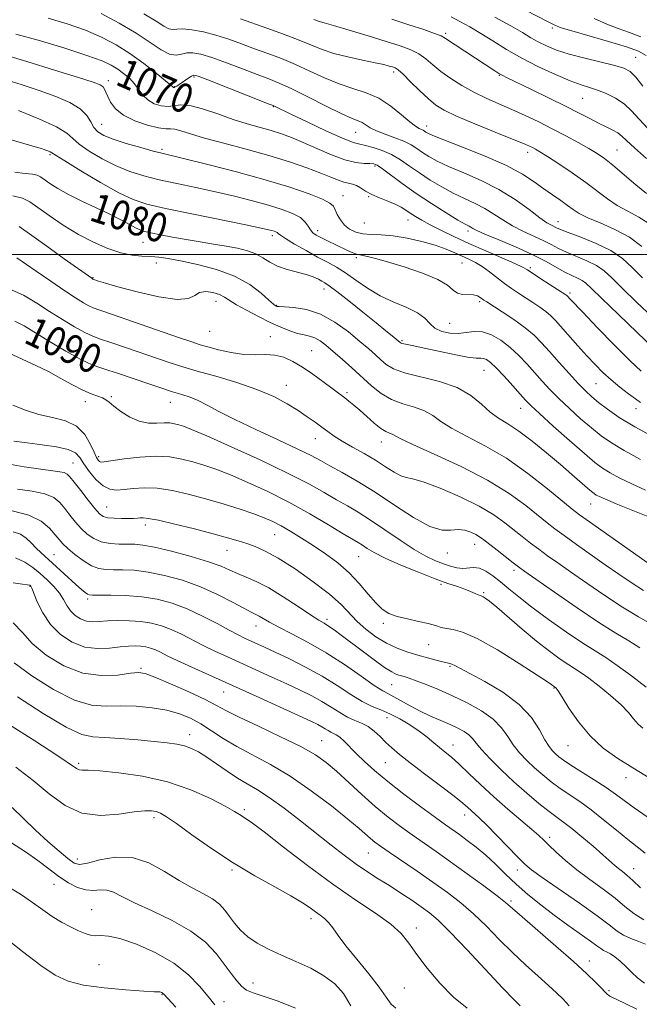
# Model space of a CAD drawing. Extents: x 2082300 to 2085200, y 294800 to 297700.
# Drawn here: x 2084521 to 2084691, y 295295 to 295564 of the extents above; entities that cross this region are included whole.
import ezdxf

# ---------------------------------------------------------------- set-up
doc = ezdxf.new("R2010")
doc.units = 0
doc.header["$MEASUREMENT"] = 0
for name, color, linetype, lineweight in [('CONTOUR INDEX', 41, 'Continuous', 13), ('CONTOUR INDEX LABEL', 244, 'Continuous', 0), ('CONTOUR INTERMEDIATE', 44, 'Continuous', 0), ('GRID LINE', 7, 'Continuous', 0), ('SPOT ELEVATION DTM', 2, 'Continuous', 13)]:
    doc.layers.add(name, color=color, linetype=linetype, lineweight=lineweight)
doc.styles.add('Style-WORKING', font='WORKING.shx')

msp = doc.modelspace()

# ---------------------------------------------------------------- linework, layer by layer
at = {"layer": 'CONTOUR INDEX', "flags": 128}
for points, elevation in [([(2084690.935, 295559.628), (2084687.848, 295560.822), (2084684.786, 295561.907), (2084681.618, 295563.116), (2084678.185, 295564.661)], 1050), ([(2084692.547, 295516.68), (2084689.569, 295519.089), (2084683.325, 295524.43), (2084681.006, 295526.273), (2084678.989, 295527.659), (2084676.727, 295529.01), (2084673.809, 295530.65), (2084670.366, 295532.519), (2084666.669, 295534.457), (2084662.942, 295536.331), (2084659.249, 295538.101), (2084655.61, 295539.752), (2084652.044, 295541.291), (2084648.558, 295542.818), (2084645.157, 295544.457), (2084641.869, 295546.29), (2084638.819, 295548.234), (2084636.153, 295550.165), (2084633.952, 295551.971), (2084632.015, 295553.589), (2084630.076, 295554.966), (2084627.851, 295556.098), (2084624.994, 295557.164), (2084621.143, 295558.39), (2084616.184, 295559.906), (2084610.994, 295561.472), (2084606.7, 295562.748), (2084604.13, 295563.491), (2084602.467, 295563.944), (2084602.098, 295564.068), (2084601.271, 295564.371)], 1060), ([(2084694.37, 295474.373), (2084689.975, 295478.573), (2084684.792, 295483.557), (2084680.26, 295487.948), (2084677.444, 295490.705), (2084675.913, 295492.134), (2084674.861, 295492.878), (2084673.614, 295493.496), (2084672.03, 295494.215), (2084670.096, 295495.174), (2084664.854, 295498.112), (2084661.142, 295500.001), (2084656.604, 295502.051), (2084651.98, 295504.01), (2084648.204, 295505.592), (2084645.952, 295506.59), (2084644.875, 295507.131), (2084644.364, 295507.426), (2084643.837, 295507.702), (2084642.805, 295508.262), (2084640.805, 295509.426), (2084637.557, 295511.404), (2084633.518, 295513.958), (2084629.328, 295516.737), (2084625.548, 295519.411), (2084620.119, 295523.447), (2084618.686, 295524.422), (2084617.706, 295524.825), (2084616.646, 295524.912), (2084615.054, 295524.943), (2084612.789, 295525.188), (2084609.791, 295525.919), (2084606.095, 295527.296), (2084602.113, 295529.03), (2084598.353, 295530.716), (2084595.178, 295532.043), (2084592.372, 295533.07), (2084589.574, 295533.946), (2084583.007, 295535.802), (2084579.129, 295537.015), (2084574.911, 295538.485), (2084570.794, 295539.885), (2084567.309, 295540.804), (2084564.817, 295540.976), (2084561.319, 295540.491), (2084559.437, 295540.673), (2084557.486, 295541.298), (2084555.741, 295542.318), (2084554.387, 295543.665), (2084552.091, 295546.78), (2084550.7, 295548.265), (2084549.131, 295549.615), (2084547.496, 295550.806), (2084545.746, 295551.867), (2084543.193, 295553.021), (2084538.988, 295554.544), (2084532.71, 295556.573), (2084525.654, 295558.7), (2084519.543, 295560.379)], 1070), ([(2084692.194, 295435.428), (2084688.493, 295437.116), (2084685.227, 295438.72), (2084682.547, 295440.153), (2084680.452, 295441.433), (2084678.347, 295443.005), (2084675.485, 295445.419), (2084671.427, 295448.974), (2084666.952, 295452.95), (2084663.145, 295456.376), (2084660.767, 295458.58), (2084659.286, 295460.079), (2084657.844, 295461.692), (2084655.813, 295463.996), (2084653.469, 295466.609), (2084651.316, 295468.909), (2084649.74, 295470.415), (2084648.652, 295471.211), (2084647.843, 295471.518), (2084647.049, 295471.567), (2084645.768, 295471.605), (2084643.445, 295471.889), (2084639.778, 295472.583), (2084635.489, 295473.496), (2084631.559, 295474.35), (2084628.752, 295474.927), (2084625.947, 295475.466), (2084625.372, 295475.615), (2084625.085, 295475.741), (2084624.936, 295475.858), (2084623.862, 295476.773), (2084622.796, 295477.658), (2084621.051, 295479.089), (2084618.389, 295481.248), (2084614.759, 295484.168), (2084610.854, 295487.282), (2084607.553, 295489.872), (2084605.494, 295491.419), (2084604.341, 295492.191), (2084603.519, 295492.655), (2084602.523, 295493.189), (2084601.136, 295493.82), (2084599.212, 295494.488), (2084593.933, 295495.895), (2084591.333, 295496.791), (2084589.201, 295497.896), (2084587.326, 295499.078), (2084585.372, 295500.166), (2084583.061, 295501.028), (2084580.347, 295501.708), (2084577.244, 295502.291), (2084573.786, 295502.852), (2084570.088, 295503.429), (2084566.289, 295504.048), (2084562.557, 295504.718), (2084559.201, 295505.369), (2084556.559, 295505.912), (2084554.827, 295506.306), (2084553.618, 295506.699), (2084552.398, 295507.288), (2084550.712, 295508.226), (2084548.395, 295509.498), (2084545.363, 295511.045), (2084541.633, 295512.795), (2084537.655, 295514.629), (2084533.985, 295516.413), (2084531.066, 295518.029), (2084528.901, 295519.405), (2084526.332, 295521.223), (2084525.385, 295521.693), (2084524.104, 295521.978), (2084522.119, 295522.185), (2084519.315, 295522.497)], 1080), ([(2084690.694, 295392.151), (2084687.642, 295394.068), (2084684.09, 295396.222), (2084679.468, 295399.151), (2084673.53, 295403.13), (2084667.321, 295407.408), (2084659.149, 295413.117), (2084657.442, 295414.343), (2084655.972, 295415.455), (2084651.517, 295418.911), (2084647.861, 295421.782), (2084646.76, 295422.587), (2084645.674, 295423.237), (2084644.295, 295423.886), (2084642.648, 295424.403), (2084640.84, 295424.588), (2084638.888, 295424.399), (2084636.454, 295424.431), (2084633.109, 295425.44), (2084628.602, 295427.922), (2084623.38, 295431.332), (2084618.065, 295434.865), (2084613.202, 295437.86), (2084609.02, 295440.242), (2084605.67, 295442.076), (2084603.107, 295443.494), (2084600.512, 295444.876), (2084596.869, 295446.665), (2084591.54, 295449.151), (2084585.385, 295452.004), (2084579.641, 295454.742), (2084575.26, 295456.974), (2084572.056, 295458.684), (2084569.56, 295459.947), (2084567.337, 295460.861), (2084565.092, 295461.606), (2084562.564, 295462.381), (2084559.581, 295463.337), (2084556.334, 295464.417), (2084547.427, 295467.447), (2084545.042, 295468.217), (2084542.877, 295468.89), (2084540.501, 295469.773), (2084537.394, 295471.241), (2084533.268, 295473.51), (2084528.768, 295476.156), (2084521.834, 295480.398), (2084519.263, 295481.68)], 1090), ([(2084692.169, 295335.927), (2084689.998, 295337.632), (2084687.411, 295339.635), (2084684.248, 295342.212), (2084680.763, 295345.076), (2084677.318, 295347.792), (2084674.198, 295350.039), (2084668.807, 295353.681), (2084666.373, 295355.48), (2084664.056, 295357.358), (2084661.83, 295359.309), (2084659.692, 295361.332), (2084657.708, 295363.437), (2084655.964, 295365.637), (2084654.451, 295367.934), (2084652.787, 295370.285), (2084650.496, 295372.637), (2084647.258, 295374.932), (2084643.373, 295377.099), (2084639.295, 295379.065), (2084635.439, 295380.763), (2084632.047, 295382.149), (2084629.321, 295383.186), (2084627.385, 295383.866), (2084626.037, 295384.292), (2084625, 295384.592), (2084623.982, 295384.929), (2084622.646, 295385.574), (2084620.647, 295386.833), (2084617.79, 295388.875), (2084614.497, 295391.34), (2084608.797, 295395.658), (2084606.836, 295397.1), (2084605.335, 295398.14), (2084604.093, 295398.919), (2084602.622, 295399.814), (2084600.362, 295401.261), (2084596.961, 295403.523), (2084592.909, 295406.172), (2084588.906, 295408.607), (2084585.509, 295410.373), (2084582.717, 295411.601), (2084580.385, 295412.568), (2084578.284, 295413.52), (2084575.842, 295414.569), (2084572.4, 295415.799), (2084567.599, 295417.23), (2084562.287, 295418.64), (2084557.609, 295419.749), (2084554.391, 295420.354), (2084552.186, 295420.573), (2084547.917, 295420.629), (2084545.401, 295420.804), (2084542.99, 295421.265), (2084540.924, 295422.12), (2084539.141, 295423.346), (2084537.506, 295424.886), (2084535.913, 295426.669), (2084534.38, 295428.551), (2084532.953, 295430.372), (2084531.597, 295431.993), (2084529.939, 295433.355), (2084527.521, 295434.416), (2084524.069, 295435.164), (2084520.029, 295435.687)], 1100), ([(2084689.841, 295293.154), (2084686.647, 295294.765), (2084684.531, 295295.762), (2084683.221, 295296.355), (2084682.459, 295296.733), (2084682.052, 295296.993), (2084681.823, 295297.204), (2084681.123, 295297.956), (2084680.211, 295298.899), (2084678.621, 295300.49), (2084676.121, 295302.88), (2084672.472, 295306.205), (2084667.665, 295310.429), (2084658.376, 295318.466), (2084655.743, 295320.772), (2084653.868, 295322.372), (2084651.533, 295324.209), (2084647.862, 295326.969), (2084643.343, 295330.297), (2084638.8, 295333.58), (2084634.876, 295336.351), (2084628.268, 295340.951), (2084625.036, 295343.274), (2084621.676, 295345.83), (2084618.132, 295348.735), (2084614.413, 295352.018), (2084607.483, 295358.361), (2084604.689, 295360.756), (2084601.715, 295362.858), (2084597.704, 295365.12), (2084592.167, 295367.84), (2084586.093, 295370.685), (2084580.835, 295373.166), (2084577.304, 295374.957), (2084574.625, 295376.399), (2084571.475, 295378), (2084566.966, 295380.092), (2084561.937, 295382.316), (2084557.66, 295384.139), (2084554.996, 295385.151), (2084553.167, 295385.439), (2084550.98, 295385.212), (2084547.524, 295384.745), (2084543.003, 295384.57), (2084537.898, 295385.284), (2084532.697, 295387.286), (2084527.911, 295390.186), (2084524.058, 295393.398), (2084521.354, 295396.412), (2084518.821, 295399.043)], 1110), ([(2084611.465, 295294.122), (2084609.389, 295297.425), (2084607.005, 295300.095), (2084604.06, 295302.353), (2084600.418, 295304.391), (2084596.391, 295306.267), (2084592.403, 295308.009), (2084588.815, 295309.654), (2084585.727, 295311.284), (2084583.176, 295312.989), (2084581.165, 295314.828), (2084579.558, 295316.728), (2084578.187, 295318.584), (2084576.872, 295320.312), (2084575.385, 295321.908), (2084573.484, 295323.39), (2084570.984, 295324.814), (2084567.909, 295326.397), (2084564.339, 295328.393), (2084560.354, 295330.887), (2084556.039, 295333.271), (2084551.481, 295334.768), (2084546.841, 295334.858), (2084542.574, 295334.064), (2084539.211, 295333.166), (2084537.061, 295332.825), (2084535.545, 295333.226), (2084533.864, 295334.436), (2084531.408, 295336.469), (2084528.328, 295339.137), (2084524.961, 295342.2), (2084521.626, 295345.403), (2084518.54, 295348.432)], 1120)]:
    msp.add_lwpolyline(points, dxfattribs=dict(at, elevation=elevation))
at = {"layer": 'CONTOUR INTERMEDIATE', "flags": 128}
for points, elevation in [([(2084694.208, 295482.682), (2084689.783, 295486.894), (2084685.84, 295490.757), (2084683.029, 295493.57), (2084680.918, 295495.505), (2084678.802, 295496.957), (2084676.169, 295498.253), (2084670.56, 295500.593), (2084668.336, 295501.657), (2084666.337, 295502.708), (2084664.158, 295503.809), (2084658.598, 295506.351), (2084655.725, 295507.827), (2084653.123, 295509.434), (2084650.676, 295511.069), (2084648.186, 295512.607), (2084645.491, 295513.972), (2084642.59, 295515.293), (2084639.52, 295516.752), (2084636.341, 295518.476), (2084633.188, 295520.383), (2084630.219, 295522.338), (2084627.539, 295524.215), (2084625.037, 295525.922), (2084622.553, 295527.377), (2084619.995, 295528.514), (2084617.554, 295529.336), (2084615.492, 295529.862), (2084613.883, 295530.186), (2084612.045, 295530.689), (2084609.109, 295531.828), (2084604.573, 295533.865), (2084599.413, 295536.299), (2084594.975, 295538.438), (2084590.504, 295540.63), (2084590.129, 295540.799), (2084589.074, 295541.219), (2084572.206, 295547.825), (2084569.586, 295548.809), (2084568.399, 295549.087), (2084567.769, 295548.873), (2084566.994, 295548.365), (2084564.355, 295546.534), (2084563.74, 295546.14), (2084563.293, 295545.888), (2084563.008, 295545.771), (2084562.843, 295545.754), (2084562.75, 295545.796), (2084562.056, 295546.399), (2084560.635, 295547.581), (2084558.058, 295549.667), (2084554.644, 295552.308), (2084550.864, 295555.015), (2084547.064, 295557.403), (2084543.086, 295559.493), (2084538.645, 295561.409), (2084533.601, 295563.211), (2084528.381, 295564.714)], 1068), ([(2084691.419, 295493.567), (2084688.613, 295496.435), (2084685.923, 295498.877), (2084682.744, 295501.037), (2084678.723, 295503.01), (2084674.515, 295504.712), (2084671.024, 295506.012), (2084668.906, 295506.831), (2084667.82, 295507.303), (2084666.424, 295507.982), (2084665.217, 295508.692), (2084663.246, 295510.062), (2084660.293, 295512.278), (2084656.477, 295515.007), (2084652.007, 295517.788), (2084647.145, 295520.241), (2084642.374, 295522.324), (2084638.236, 295524.077), (2084635.124, 295525.547), (2084632.858, 295526.808), (2084631.111, 295527.939), (2084629.565, 295529.009), (2084627.938, 295530.036), (2084625.956, 295531.026), (2084623.467, 295531.986), (2084620.814, 295532.918), (2084618.462, 295533.825), (2084616.753, 295534.698), (2084614.548, 295536.11), (2084613.462, 295536.595), (2084611.78, 295537.266), (2084608.956, 295538.53), (2084604.704, 295540.625), (2084599.795, 295543.105), (2084595.26, 295545.353), (2084591.819, 295546.93), (2084588.936, 295548.099), (2084585.768, 295549.302), (2084581.733, 295550.849), (2084577.329, 295552.517), (2084573.317, 295553.956), (2084570.282, 295554.881), (2084568.089, 295555.287), (2084566.426, 295555.234), (2084564.988, 295554.856), (2084563.507, 295554.567), (2084561.725, 295554.851), (2084559.403, 295556.066), (2084556.388, 295558.068), (2084552.549, 295560.587), (2084547.883, 295563.343), (2084542.916, 295566.015)], 1066), ([(2084691.271, 295502.128), (2084687.843, 295504.709), (2084683.861, 295506.871), (2084679.835, 295508.634), (2084676.425, 295510.06), (2084674.087, 295511.229), (2084672.438, 295512.293), (2084670.892, 295513.422), (2084668.983, 295514.751), (2084666.74, 295516.289), (2084664.313, 295518.006), (2084661.73, 295519.891), (2084658.532, 295521.982), (2084654.137, 295524.33), (2084648.297, 295526.914), (2084642.096, 295529.406), (2084636.951, 295531.403), (2084633.908, 295532.619), (2084632.528, 295533.233), (2084632.003, 295533.54), (2084631.646, 295533.787), (2084631.27, 295534.024), (2084630.813, 295534.252), (2084630.184, 295534.526), (2084629.192, 295535.106), (2084627.617, 295536.306), (2084625.313, 295538.293), (2084622.418, 295540.643), (2084619.142, 295542.785), (2084615.661, 295544.315), (2084612.012, 295545.492), (2084608.197, 295546.739), (2084604.236, 295548.367), (2084600.216, 295550.227), (2084596.24, 295552.053), (2084592.389, 295553.646), (2084588.659, 295555.052), (2084585.022, 295556.381), (2084581.452, 295557.708), (2084577.928, 295558.974), (2084574.429, 295560.087), (2084570.989, 295560.961), (2084567.867, 295561.549), (2084565.376, 295561.808), (2084563.71, 295561.758), (2084562.57, 295561.656), (2084561.539, 295561.822), (2084560.191, 295562.528), (2084558.068, 295563.878), (2084554.707, 295565.931)], 1064), ([(2084692.952, 295534.441), (2084690.473, 295537.087), (2084688.425, 295539.345), (2084686.373, 295541.245), (2084683.999, 295542.816), (2084681.461, 295544.073), (2084679.038, 295545.027), (2084676.872, 295545.741), (2084674.563, 295546.486), (2084671.577, 295547.585), (2084667.565, 295549.269), (2084662.938, 295551.408), (2084658.293, 295553.781), (2084654.109, 295556.184), (2084650.404, 295558.487), (2084647.078, 295560.577), (2084644.052, 295562.367), (2084641.329, 295563.855), (2084638.931, 295565.065)], 1056), ([(2084691.522, 295546.086), (2084689.556, 295548.573), (2084688.006, 295550.124), (2084686.317, 295551.037), (2084683.801, 295551.766), (2084675.573, 295553.742), (2084671.278, 295554.884), (2084667.798, 295556.016), (2084665.069, 295557.131), (2084662.848, 295558.24), (2084660.838, 295559.39), (2084658.524, 295560.774), (2084655.335, 295562.617), (2084650.918, 295565.041)], 1054), ([(2084692.404, 295554.472), (2084690.277, 295555.679), (2084686.989, 295556.851), (2084682.106, 295558.325), (2084672.01, 295561.24), (2084669.153, 295562.125), (2084667.384, 295562.823), (2084665.592, 295563.719), (2084659.312, 295566.975)], 1052), ([(2084693.566, 295508.161), (2084690.39, 295510.249), (2084687.351, 295511.841), (2084684.486, 295513.37), (2084681.781, 295515.19), (2084675.836, 295519.751), (2084672.164, 295522.346), (2084668.458, 295524.819), (2084665.35, 295526.819), (2084663.299, 295528.098), (2084662.07, 295528.822), (2084661.254, 295529.259), (2084660.389, 295529.682), (2084658.812, 295530.368), (2084655.808, 295531.6), (2084651.01, 295533.53), (2084645.433, 295535.791), (2084640.441, 295537.889), (2084637.028, 295539.487), (2084634.722, 295540.899), (2084632.685, 295542.597), (2084630.299, 295544.876), (2084627.825, 295547.328), (2084625.746, 295549.366), (2084624.402, 295550.56), (2084623.567, 295551.108), (2084622.874, 295551.365), (2084621.959, 295551.634), (2084620.474, 295552.011), (2084618.075, 295552.537), (2084614.596, 295553.243), (2084610.578, 295554.104), (2084606.737, 295555.079), (2084603.561, 295556.148), (2084600.611, 295557.353), (2084597.219, 295558.754), (2084592.96, 295560.363), (2084588.381, 295562.005), (2084581.171, 295564.567)], 1062), ([(2084692.555, 295526.258), (2084689.199, 295529.19), (2084687.062, 295531.179), (2084685.766, 295532.413), (2084684.67, 295533.274), (2084683.251, 295534.09), (2084681.46, 295534.977), (2084679.371, 295535.996), (2084676.992, 295537.215), (2084674.08, 295538.728), (2084670.328, 295540.638), (2084665.642, 295542.95), (2084660.797, 295545.3), (2084654.297, 295548.418), (2084652.941, 295549.091), (2084652.022, 295549.613), (2084650.934, 295550.305), (2084637.404, 295559.196), (2084636.18, 295559.865), (2084634.406, 295560.566), (2084631.42, 295561.6), (2084627.379, 295562.932), (2084622.643, 295564.441)], 1058), ([(2084691.023, 295468.019), (2084688.04, 295470.858), (2084683.751, 295475.17), (2084679.028, 295480.015), (2084675.04, 295484.148), (2084671.58, 295487.78), (2084670.827, 295488.602), (2084670.654, 295488.748), (2084670.377, 295488.943), (2084663.536, 295493.337), (2084659.835, 295495.747), (2084658.498, 295496.501), (2084656.39, 295497.492), (2084652.883, 295499.036), (2084648.448, 295500.973), (2084643.828, 295503.018), (2084639.651, 295504.931), (2084636.079, 295506.641), (2084633.155, 295508.118), (2084630.888, 295509.348), (2084629.142, 295510.385), (2084627.746, 295511.297), (2084626.516, 295512.146), (2084625.219, 295512.964), (2084623.611, 295513.776), (2084621.545, 295514.606), (2084619.277, 295515.473), (2084617.157, 295516.393), (2084615.456, 295517.358), (2084614.109, 295518.249), (2084612.97, 295518.921), (2084611.899, 295519.288), (2084610.789, 295519.508), (2084609.538, 295519.797), (2084608.018, 295520.338), (2084605.984, 295521.173), (2084603.162, 295522.308), (2084599.344, 295523.731), (2084594.578, 295525.36), (2084588.978, 295527.09), (2084582.767, 295528.821), (2084576.618, 295530.454), (2084571.314, 295531.891), (2084567.447, 295533.043), (2084564.845, 295533.862), (2084563.142, 295534.31), (2084561.934, 295534.408), (2084560.654, 295534.422), (2084558.695, 295534.677), (2084555.686, 295535.426), (2084552.201, 295536.631), (2084549.053, 295538.179), (2084546.871, 295539.94), (2084545.541, 295541.711), (2084544.769, 295543.272), (2084544.281, 295544.457), (2084543.899, 295545.309), (2084543.466, 295545.925), (2084542.694, 295546.445), (2084540.766, 295547.177), (2084536.731, 295548.472), (2084530.148, 295550.514), (2084522.611, 295552.824), (2084516.221, 295554.754)], 1072), ([(2084690.906, 295459.449), (2084689.526, 295460.39), (2084687.579, 295461.824), (2084685.215, 295463.654), (2084682.791, 295465.661), (2084680.57, 295467.687), (2084678.438, 295469.827), (2084676.186, 295472.24), (2084673.699, 295474.991), (2084667.53, 295481.931), (2084666.276, 295483.215), (2084664.95, 295484.338), (2084663.27, 295485.545), (2084661.329, 295486.827), (2084657.377, 295489.356), (2084655.474, 295490.632), (2084653.527, 295492.042), (2084649.419, 295495.258), (2084647.431, 295496.7), (2084645.587, 295497.817), (2084643.808, 295498.713), (2084639.974, 295500.464), (2084637.583, 295501.455), (2084634.585, 295502.494), (2084630.878, 295503.53), (2084626.85, 295504.438), (2084623.007, 295505.071), (2084619.751, 295505.349), (2084617.049, 295505.458), (2084614.76, 295505.65), (2084612.77, 295506.133), (2084611.066, 295506.94), (2084609.66, 295508.059), (2084608.556, 295509.442), (2084607.726, 295510.896), (2084607.134, 295512.189), (2084606.64, 295513.179), (2084605.698, 295514.062), (2084603.661, 295515.123), (2084600.007, 295516.578), (2084594.738, 295518.387), (2084587.982, 295520.441), (2084580.084, 295522.604), (2084572.255, 295524.613), (2084565.924, 295526.179), (2084559.626, 295527.714), (2084557.238, 295528.339), (2084553.812, 295529.281), (2084549.85, 295530.43), (2084546.244, 295531.578), (2084543.681, 295532.584), (2084542.032, 295533.583), (2084540.959, 295534.779), (2084540.106, 295536.313), (2084539.017, 295538.075), (2084537.216, 295539.893), (2084534.344, 295541.63), (2084530.519, 295543.299), (2084525.975, 295544.95), (2084521.024, 295546.588), (2084516.28, 295548.052)], 1074), ([(2084694.501, 295449.896), (2084689.282, 295452.756), (2084685.055, 295455.345), (2084681.82, 295457.582), (2084679.373, 295459.451), (2084677.478, 295461.006), (2084675.753, 295462.59), (2084673.778, 295464.615), (2084671.276, 295467.342), (2084668.52, 295470.423), (2084665.924, 295473.359), (2084663.754, 295475.785), (2084661.685, 295477.872), (2084659.246, 295479.927), (2084656.163, 295482.146), (2084652.942, 295484.282), (2084648.704, 295486.979), (2084647.921, 295487.493), (2084646.94, 295488.23), (2084646.181, 295488.629), (2084645.1, 295488.895), (2084642.099, 295489.039), (2084640.678, 295489.398), (2084639.506, 295490.25), (2084637.981, 295491.535), (2084635.321, 295493.127), (2084631.068, 295494.882), (2084626.059, 295496.58), (2084621.453, 295497.988), (2084618.153, 295498.928), (2084616.044, 295499.471), (2084614.755, 295499.745), (2084613.931, 295499.88), (2084613.289, 295499.998), (2084612.561, 295500.224), (2084611.53, 295500.651), (2084610.181, 295501.272), (2084604.816, 295503.834), (2084603.166, 295504.646), (2084601.917, 295505.31), (2084601.011, 295505.942), (2084600.332, 295506.703), (2084599.729, 295507.707), (2084598.92, 295508.875), (2084597.589, 295510.083), (2084595.477, 295511.234), (2084592.559, 295512.351), (2084588.867, 295513.491), (2084584.465, 295514.689), (2084579.531, 295515.919), (2084574.277, 295517.135), (2084568.92, 295518.302), (2084563.709, 295519.416), (2084558.902, 295520.483), (2084554.664, 295521.538), (2084550.804, 295522.73), (2084547.041, 295524.241), (2084543.22, 295526.163), (2084539.7, 295528.257), (2084536.964, 295530.194), (2084535.214, 295531.766), (2084533.521, 295533.225), (2084530.673, 295534.939), (2084525.908, 295537.135), (2084520.261, 295539.462)], 1076), ([(2084690.854, 295443.817), (2084686.359, 295446.234), (2084682.885, 295448.324), (2084680.1, 295450.285), (2084677.429, 295452.435), (2084674.453, 295454.99), (2084671.352, 295457.77), (2084668.462, 295460.496), (2084666.022, 295462.961), (2084663.903, 295465.251), (2084659.778, 295469.894), (2084657.535, 295472.267), (2084655.14, 295474.507), (2084652.603, 295476.468), (2084650.033, 295477.964), (2084647.562, 295478.803), (2084645.278, 295478.896), (2084643.096, 295478.578), (2084640.882, 295478.288), (2084638.57, 295478.388), (2084636.351, 295478.915), (2084634.485, 295479.83), (2084633.085, 295481.074), (2084631.705, 295482.513), (2084629.757, 295483.996), (2084626.832, 295485.426), (2084623.244, 295486.924), (2084619.486, 295488.668), (2084615.972, 295490.752), (2084612.797, 295492.943), (2084609.978, 295494.925), (2084607.474, 295496.489), (2084605.02, 295497.841), (2084602.298, 295499.292), (2084599.141, 295501.042), (2084596.011, 295502.843), (2084593.524, 295504.336), (2084592.114, 295505.258), (2084591.497, 295505.731), (2084591.206, 295505.972), (2084590.855, 295506.164), (2084590.368, 295506.35), (2084589.753, 295506.54), (2084588.845, 295506.775), (2084586.807, 295507.224), (2084582.63, 295508.091), (2084567.792, 295511.118), (2084560.565, 295512.628), (2084555.516, 295513.795), (2084551.758, 295515.031), (2084547.838, 295516.904), (2084542.759, 295519.743), (2084537.368, 295522.93), (2084532.968, 295525.61), (2084529.461, 295527.81), (2084528.978, 295528.08), (2084528.345, 295528.356), (2084527.507, 295528.68), (2084526.575, 295529.005), (2084525.523, 295529.329), (2084515.805, 295532.129)], 1078), ([(2084693.822, 295427.782), (2084684.187, 295431.658), (2084681.232, 295432.889), (2084679.6, 295433.624), (2084678.735, 295434.072), (2084678.121, 295434.452), (2084677.409, 295434.999), (2084676.294, 295435.954), (2084672.048, 295439.677), (2084668.889, 295442.409), (2084665.133, 295445.591), (2084661.182, 295448.807), (2084657.512, 295451.567), (2084654.477, 295453.55), (2084651.934, 295455.117), (2084649.614, 295456.8), (2084647.224, 295458.969), (2084644.365, 295461.359), (2084640.613, 295463.541), (2084635.781, 295465.198), (2084626.167, 295467.552), (2084623.119, 295468.679), (2084621.161, 295469.874), (2084619.699, 295471.135), (2084618.198, 295472.491), (2084616.357, 295474.108), (2084613.929, 295476.183), (2084610.762, 295478.787), (2084607.058, 295481.47), (2084603.111, 295483.655), (2084599.233, 295484.917), (2084595.809, 295485.453), (2084593.24, 295485.612), (2084591.793, 295485.688), (2084591.178, 295485.752), (2084590.969, 295485.818), (2084590.755, 295485.948), (2084590.201, 295486.403), (2084588.984, 295487.491), (2084586.839, 295489.388), (2084583.703, 295491.733), (2084579.571, 295494.033), (2084574.569, 295495.888), (2084569.365, 295497.268), (2084564.762, 295498.24), (2084561.339, 295498.87), (2084558.779, 295499.242), (2084556.541, 295499.438), (2084554.158, 295499.567), (2084551.461, 295499.832), (2084548.356, 295500.457), (2084544.787, 295501.622), (2084540.861, 295503.321), (2084536.721, 295505.502), (2084532.556, 295508.055), (2084528.719, 295510.644), (2084523.401, 295514.437), (2084521.402, 295515.43), (2084518.698, 295516.032)], 1082), ([(2084693.652, 295414.91), (2084676.896, 295426.679), (2084674.169, 295428.633), (2084672.148, 295430.19), (2084665.363, 295435.801), (2084659.987, 295440.009), (2084654.096, 295444.131), (2084648.333, 295447.501), (2084643.163, 295450.168), (2084639.009, 295452.357), (2084636.1, 295454.252), (2084633.899, 295455.857), (2084631.676, 295457.137), (2084628.887, 295458.113), (2084625.728, 295459.039), (2084622.583, 295460.229), (2084619.738, 295461.918), (2084617.095, 295464.03), (2084611.713, 295468.905), (2084609.012, 295471.314), (2084606.591, 295473.441), (2084604.616, 295475.122), (2084602.988, 295476.353), (2084601.543, 295477.168), (2084600.122, 295477.634), (2084598.594, 295477.952), (2084596.835, 295478.355), (2084594.736, 295479.04), (2084592.248, 295480.046), (2084589.339, 295481.377), (2084586.064, 295482.994), (2084582.82, 295484.693), (2084580.092, 295486.228), (2084576.793, 295488.297), (2084575.372, 295488.989), (2084573.574, 295489.545), (2084571.632, 295489.809), (2084569.928, 295489.572), (2084568.614, 295488.768), (2084566.916, 295487.901), (2084563.83, 295487.619), (2084558.772, 295488.361), (2084552.846, 295489.739), (2084547.575, 295491.157), (2084544.131, 295492.142), (2084542.266, 295492.712), (2084540.695, 295493.253), (2084540.38, 295493.449), (2084532.792, 295498.823), (2084528.017, 295502.234), (2084520.485, 295507.692)], 1084), ([(2084691.666, 295407.936), (2084688.348, 295410.058), (2084684.906, 295412.393), (2084681.202, 295414.976), (2084673.279, 295420.546), (2084669.921, 295422.938), (2084667.414, 295424.773), (2084665.271, 295426.431), (2084659.441, 295431.165), (2084654.878, 295434.499), (2084648.925, 295438.17), (2084641.668, 295441.889), (2084634.327, 295445.274), (2084628.403, 295447.915), (2084624.976, 295449.534), (2084622.739, 295450.733), (2084622.015, 295451.006), (2084621.006, 295451.449), (2084619.616, 295452.322), (2084617.808, 295453.782), (2084615.8, 295455.567), (2084613.868, 295457.311), (2084612.236, 295458.723), (2084610.898, 295459.813), (2084609.791, 295460.668), (2084603.783, 295465.173), (2084601.047, 295467.174), (2084598.216, 295469.108), (2084595.567, 295470.682), (2084593.06, 295471.802), (2084590.581, 295472.42), (2084588.012, 295472.558), (2084585.223, 295472.503), (2084582.086, 295472.607), (2084578.577, 295473.123), (2084575.11, 295473.892), (2084572.205, 295474.657), (2084570.092, 295475.265), (2084567.827, 295476.002), (2084564.179, 295477.261), (2084551.798, 295481.561), (2084546.103, 295483.524), (2084542.631, 295484.706), (2084540.808, 295485.36), (2084539.595, 295485.916), (2084538.09, 295486.755), (2084535.953, 295488.077), (2084532.98, 295490.032), (2084529.148, 295492.643), (2084525.149, 295495.412), (2084519.869, 295499.103)], 1086), ([(2084696.919, 295396.92), (2084690.316, 295400.692), (2084685.932, 295403.35), (2084681.047, 295406.537), (2084676.127, 295409.894), (2084671.705, 295412.975), (2084668.175, 295415.45), (2084665.361, 295417.444), (2084662.946, 295419.197), (2084660.659, 295420.913), (2084658.394, 295422.671), (2084653.625, 295426.485), (2084650.611, 295428.631), (2084646.598, 295431.001), (2084641.405, 295433.557), (2084635.919, 295435.933), (2084631.297, 295437.679), (2084628.359, 295438.517), (2084626.589, 295438.867), (2084625.134, 295439.32), (2084623.291, 295440.334), (2084620.956, 295441.829), (2084618.173, 295443.59), (2084615.042, 295445.421), (2084611.885, 295447.198), (2084609.082, 295448.813), (2084606.895, 295450.2), (2084605.126, 295451.448), (2084603.463, 295452.686), (2084601.628, 295454.029), (2084599.498, 295455.522), (2084596.983, 295457.199), (2084593.974, 295459.068), (2084590.279, 295461.046), (2084585.683, 295463.025), (2084580.153, 295464.903), (2084574.39, 295466.596), (2084569.277, 295468.021), (2084565.397, 295469.153), (2084562.151, 295470.191), (2084558.64, 295471.388), (2084549.612, 295474.504), (2084545.573, 295475.871), (2084542.754, 295476.798), (2084540.655, 295477.567), (2084538.494, 295478.579), (2084535.676, 295480.135), (2084532.335, 295482.134), (2084528.79, 295484.375), (2084525.273, 295486.657), (2084521.667, 295488.791), (2084517.772, 295490.588)], 1088), ([(2084692.466, 295381.369), (2084688.369, 295384.503), (2084684.468, 295387.382), (2084681.344, 295389.509), (2084678.476, 295391.325), (2084675.07, 295393.508), (2084670.604, 295396.522), (2084665.651, 295399.999), (2084661.057, 295403.357), (2084657.468, 295406.142), (2084654.723, 295408.396), (2084652.463, 295410.286), (2084650.389, 295411.927), (2084648.461, 295413.217), (2084646.699, 295414.001), (2084645.107, 295414.205), (2084642.109, 295413.96), (2084640.522, 295414.111), (2084638.786, 295414.54), (2084636.853, 295415.189), (2084634.65, 295416.044), (2084632.025, 295417.282), (2084628.803, 295419.125), (2084624.923, 295421.673), (2084620.769, 295424.54), (2084616.836, 295427.216), (2084613.481, 295429.332), (2084610.49, 295431.075), (2084607.512, 295432.773), (2084604.154, 295434.724), (2084599.87, 295437.111), (2084594.076, 295440.09), (2084586.564, 295443.672), (2084578.631, 295447.298), (2084571.953, 295450.261), (2084567.763, 295452.051), (2084565.522, 295452.922), (2084564.251, 295453.322), (2084563.107, 295453.614), (2084561.809, 295453.817), (2084560.214, 295453.867), (2084558.221, 295453.766), (2084555.905, 295453.789), (2084553.38, 295454.278), (2084550.79, 295455.445), (2084548.39, 295456.977), (2084546.464, 295458.434), (2084545.18, 295459.473), (2084544.261, 295460.161), (2084543.314, 295460.662), (2084540.233, 295461.797), (2084537.947, 295462.798), (2084535.138, 295464.266), (2084531.932, 295466.039), (2084528.493, 295467.882), (2084525.015, 295469.59), (2084517.504, 295473.048)], 1092), ([(2084691.47, 295370.139), (2084690.185, 295371.309), (2084688.982, 295372.725), (2084687.553, 295374.465), (2084685.521, 295376.604), (2084682.678, 295379.133), (2084679.508, 295381.695), (2084676.663, 295383.848), (2084674.597, 295385.302), (2084671.187, 295387.504), (2084668.838, 295389.103), (2084665.871, 295391.264), (2084662.351, 295394.019), (2084658.429, 295397.29), (2084651.466, 295403.295), (2084649.437, 295404.984), (2084648.312, 295405.836), (2084647.724, 295406.194), (2084647.341, 295406.363), (2084646.954, 295406.5), (2084646.39, 295406.722), (2084645.503, 295407.117), (2084644.264, 295407.655), (2084642.672, 295408.278), (2084640.681, 295408.966), (2084638.055, 295409.858), (2084634.515, 295411.136), (2084629.974, 295412.893), (2084625.128, 295414.881), (2084620.864, 295416.768), (2084617.854, 295418.288), (2084615.899, 295419.446), (2084614.584, 295420.315), (2084613.456, 295421.025), (2084609.353, 295423.471), (2084605.317, 295425.902), (2084600.166, 295428.925), (2084594.446, 295432.092), (2084588.67, 295435.014), (2084583.206, 295437.544), (2084578.386, 295439.594), (2084574.429, 295441.119), (2084571.113, 295442.246), (2084568.102, 295443.142), (2084565.076, 295443.923), (2084561.781, 295444.492), (2084557.979, 295444.694), (2084553.604, 295444.448), (2084549.287, 295443.946), (2084543.806, 295443.161), (2084542.881, 295443.105), (2084542.492, 295443.241), (2084542.153, 295443.586), (2084541.689, 295444.357), (2084541.004, 295445.821), (2084539.985, 295448.095), (2084538.456, 295450.685), (2084536.222, 295452.941), (2084533.181, 295454.401), (2084529.6, 295455.329), (2084525.835, 295456.174), (2084522.191, 295457.296), (2084518.759, 295458.703)], 1094), ([(2084697.025, 295354.264), (2084688.75, 295359.299), (2084684.61, 295361.902), (2084680.671, 295364.737), (2084677.047, 295368.035), (2084673.859, 295371.868), (2084671.247, 295375.666), (2084669.354, 295378.694), (2084668.256, 295380.424), (2084667.751, 295381.139), (2084667.565, 295381.326), (2084667.051, 295381.679), (2084666.555, 295382.058), (2084665.382, 295382.854), (2084662.542, 295384.72), (2084657.594, 295387.909), (2084651.616, 295391.605), (2084646.068, 295394.729), (2084642.079, 295396.481), (2084639.453, 295397.189), (2084637.666, 295397.463), (2084636.215, 295397.805), (2084634.685, 295398.278), (2084632.683, 295398.836), (2084629.973, 295399.444), (2084626.937, 295400.1), (2084624.113, 295400.815), (2084621.889, 295401.636), (2084620.057, 295402.776), (2084618.254, 295404.486), (2084616.178, 295406.914), (2084613.755, 295409.793), (2084610.966, 295412.755), (2084607.827, 295415.495), (2084604.488, 295417.978), (2084601.133, 295420.237), (2084597.93, 295422.289), (2084594.975, 295424.095), (2084592.351, 295425.604), (2084590.046, 295426.803), (2084587.69, 295427.846), (2084584.818, 295428.926), (2084581.096, 295430.187), (2084576.704, 295431.569), (2084571.953, 295432.962), (2084567.14, 295434.248), (2084562.514, 295435.283), (2084558.313, 295435.916), (2084554.72, 295436.058), (2084551.715, 295435.872), (2084549.223, 295435.58), (2084547.148, 295435.417), (2084545.309, 295435.648), (2084543.504, 295436.548), (2084541.603, 295438.267), (2084539.773, 295440.443), (2084538.252, 295442.587), (2084537.131, 295444.309), (2084535.904, 295445.606), (2084533.916, 295446.572), (2084530.727, 295447.298), (2084526.767, 295447.864), (2084522.682, 295448.346), (2084519.036, 295448.808)], 1096), ([(2084692.652, 295345.896), (2084689.102, 295348.338), (2084686.349, 295350.345), (2084684, 295352.101), (2084681.418, 295353.924), (2084678.185, 295356.024), (2084671.763, 295360.048), (2084669.726, 295361.401), (2084668.443, 295362.355), (2084667.549, 295363.122), (2084666.722, 295363.936), (2084665.801, 295365.11), (2084664.666, 295366.981), (2084663.155, 295369.757), (2084660.934, 295373.139), (2084657.625, 295376.704), (2084653.096, 295380.061), (2084648.192, 295382.962), (2084641.34, 295386.611), (2084639.917, 295387.385), (2084639.167, 295387.754), (2084638.576, 295387.939), (2084636.635, 295388.34), (2084634.818, 295388.787), (2084632.486, 295389.412), (2084629.83, 295390.168), (2084627.019, 295391.032), (2084624.126, 295392.095), (2084621.2, 295393.473), (2084618.309, 295395.237), (2084615.581, 295397.279), (2084613.159, 295399.443), (2084608.745, 295404.05), (2084605.571, 295406.91), (2084601.143, 295410.319), (2084596.136, 295413.806), (2084591.491, 295416.758), (2084587.918, 295418.727), (2084585.196, 295419.929), (2084582.874, 295420.745), (2084580.498, 295421.512), (2084577.595, 295422.381), (2084573.688, 295423.455), (2084568.577, 295424.772), (2084563.169, 295426.099), (2084558.646, 295427.138), (2084555.875, 295427.671), (2084554.454, 295427.815), (2084553.667, 295427.774), (2084552.89, 295427.713), (2084551.872, 295427.668), (2084550.456, 295427.64), (2084548.579, 295427.637), (2084546.553, 295427.691), (2084544.786, 295427.838), (2084543.54, 295428.156), (2084542.504, 295428.896), (2084541.22, 295430.345), (2084539.39, 295432.637), (2084537.342, 295435.266), (2084535.564, 295437.57), (2084534.396, 295439.044), (2084533.606, 295439.825), (2084532.817, 295440.205), (2084531.642, 295440.452), (2084529.663, 295440.718), (2084526.454, 295441.127), (2084521.864, 295441.788), (2084516.843, 295442.745)], 1098), ([(2084690.827, 295326.456), (2084688.753, 295328.447), (2084687.141, 295329.878), (2084685.895, 295330.877), (2084684.852, 295331.689), (2084683.821, 295332.557), (2084680.574, 295335.434), (2084677.858, 295337.798), (2084674.8, 295340.405), (2084671.996, 295342.715), (2084669.848, 295344.367), (2084667.988, 295345.721), (2084665.851, 295347.315), (2084663.021, 295349.56), (2084659.669, 295352.361), (2084656.111, 295355.496), (2084652.662, 295358.728), (2084649.616, 295361.763), (2084647.262, 295364.292), (2084645.764, 295366.102), (2084644.776, 295367.362), (2084643.826, 295368.336), (2084642.521, 295369.251), (2084640.788, 295370.185), (2084638.631, 295371.176), (2084636.084, 295372.262), (2084633.294, 295373.466), (2084630.437, 295374.809), (2084627.688, 295376.272), (2084623.235, 295378.801), (2084621.743, 295379.562), (2084620.188, 295380.402), (2084617.857, 295381.896), (2084614.247, 295384.426), (2084609.676, 295387.606), (2084604.672, 295390.852), (2084599.736, 295393.684), (2084595.268, 295396.013), (2084591.64, 295397.848), (2084589.107, 295399.215), (2084586.324, 295400.861), (2084585.369, 295401.361), (2084584.122, 295401.978), (2084582.1, 295403.037), (2084578.952, 295404.748), (2084574.871, 295406.843), (2084570.186, 295408.937), (2084565.226, 295410.704), (2084560.331, 295412.056), (2084555.841, 295412.965), (2084552.028, 295413.435), (2084548.879, 295413.596), (2084546.315, 295413.607), (2084544.219, 295413.642), (2084542.325, 295413.925), (2084540.332, 295414.696), (2084538.051, 295416.085), (2084535.746, 295417.796), (2084533.792, 295419.427), (2084532.437, 295420.701), (2084531.417, 295421.835), (2084530.342, 295423.175), (2084528.831, 295424.94), (2084526.542, 295426.863), (2084523.14, 295428.553), (2084518.525, 295429.711)], 1102), ([(2084691.76, 295317.647), (2084689.075, 295319.353), (2084686.604, 295321.339), (2084683.883, 295323.589), (2084680.592, 295326.073), (2084676.982, 295328.696), (2084673.445, 295331.352), (2084670.322, 295333.919), (2084667.735, 295336.23), (2084665.754, 295338.105), (2084664.333, 295339.479), (2084662.965, 295340.753), (2084661.027, 295342.444), (2084658.083, 295344.926), (2084654.443, 295348.016), (2084650.602, 295351.388), (2084646.992, 295354.734), (2084643.793, 295357.796), (2084641.118, 295360.333), (2084639.025, 295362.195), (2084637.329, 295363.596), (2084635.79, 295364.841), (2084634.183, 295366.183), (2084632.36, 295367.673), (2084630.19, 295369.31), (2084627.61, 295371.057), (2084624.828, 295372.74), (2084622.116, 295374.149), (2084619.655, 295375.181), (2084617.239, 295376.145), (2084614.569, 295377.458), (2084611.403, 295379.416), (2084607.722, 295381.839), (2084603.562, 295384.432), (2084599.039, 295386.923), (2084594.578, 295389.157), (2084590.681, 295391.005), (2084587.718, 295392.382), (2084582.265, 295394.868), (2084580.488, 295395.733), (2084578.072, 295397.004), (2084574.744, 295398.822), (2084570.774, 295400.908), (2084566.567, 295402.876), (2084562.437, 295404.415), (2084558.323, 295405.501), (2084554.074, 295406.181), (2084549.664, 295406.516), (2084545.572, 295406.619), (2084540.576, 295406.61), (2084539.696, 295406.691), (2084539.185, 295406.926), (2084538.535, 295407.393), (2084537.537, 295408.216), (2084536.052, 295409.528), (2084529.596, 295415.437), (2084526.387, 295418.287), (2084525.097, 295419.538), (2084523.81, 295420.907), (2084522.412, 295422.249), (2084520.804, 295423.34), (2084518.86, 295424.022)], 1104), ([(2084692.281, 295310.962), (2084690.372, 295311.754), (2084688.25, 295312.559), (2084686.234, 295313.463), (2084684.46, 295314.594), (2084682.318, 295316.24), (2084679.014, 295318.732), (2084674.114, 295322.201), (2084663.929, 295329.228), (2084660.978, 295331.353), (2084659.104, 295332.928), (2084657.23, 295334.801), (2084651.513, 295340.725), (2084648.735, 295343.556), (2084646.752, 295345.493), (2084645.432, 295346.709), (2084643.549, 295348.401), (2084642.147, 295349.599), (2084639.727, 295351.518), (2084635.996, 295354.353), (2084631.658, 295357.618), (2084627.668, 295360.657), (2084624.747, 295362.976), (2084622.687, 295364.744), (2084621.051, 295366.293), (2084619.467, 295367.868), (2084617.842, 295369.376), (2084616.154, 295370.636), (2084614.38, 295371.544), (2084612.503, 295372.304), (2084610.506, 295373.201), (2084608.37, 295374.44), (2084606.054, 295375.931), (2084603.514, 295377.509), (2084600.699, 295379.054), (2084597.525, 295380.622), (2084593.902, 295382.314), (2084589.81, 295384.191), (2084577.566, 295389.731), (2084574.139, 295391.308), (2084570.953, 295392.855), (2084564.994, 295395.937), (2084562.192, 295397.246), (2084559.48, 295398.255), (2084556.739, 295398.965), (2084553.831, 295399.41), (2084550.692, 295399.623), (2084547.557, 295399.651), (2084544.735, 295399.546), (2084542.451, 295399.38), (2084540.584, 295399.308), (2084538.93, 295399.508), (2084537.334, 295400.115), (2084535.85, 295401.09), (2084534.583, 295402.354), (2084533.578, 295403.83), (2084532.638, 295405.464), (2084531.504, 295407.207), (2084529.988, 295409.007), (2084528.176, 295410.814), (2084526.224, 295412.577), (2084524.225, 295414.238), (2084522.033, 295415.708), (2084519.437, 295416.895)], 1106), ([(2084691.923, 295300.279), (2084690.027, 295301.8), (2084688.479, 295303.256), (2084686.908, 295304.811), (2084685.332, 295306.318), (2084683.869, 295307.556), (2084682.611, 295308.37), (2084681.563, 295308.881), (2084680.708, 295309.279), (2084679.958, 295309.758), (2084678.936, 295310.53), (2084677.196, 295311.813), (2084670.956, 295316.188), (2084667.183, 295318.911), (2084663.495, 295321.726), (2084660.007, 295324.569), (2084656.771, 295327.406), (2084653.812, 295330.196), (2084651.059, 295332.866), (2084648.412, 295335.337), (2084645.815, 295337.538), (2084643.374, 295339.433), (2084641.236, 295340.997), (2084637.42, 295343.698), (2084634.614, 295345.709), (2084630.613, 295348.629), (2084625.989, 295352.086), (2084621.554, 295355.536), (2084617.952, 295358.541), (2084615.142, 295361.083), (2084612.913, 295363.246), (2084609.589, 295366.587), (2084608.395, 295367.671), (2084607.453, 295368.329), (2084606.672, 295368.723), (2084605.947, 295369.058), (2084605.189, 295369.498), (2084604.368, 295370.027), (2084603.466, 295370.587), (2084602.359, 295371.185), (2084600.472, 295372.086), (2084597.123, 295373.623), (2084585.497, 295378.903), (2084567.791, 295386.883), (2084563.833, 295388.706), (2084561.08, 295390.036), (2084559.214, 295390.965), (2084557.817, 295391.617), (2084556.532, 295392.094), (2084555.234, 295392.431), (2084553.857, 295392.642), (2084552.319, 295392.734), (2084550.474, 295392.686), (2084548.163, 295392.469), (2084545.287, 295392.125), (2084541.996, 295391.975), (2084538.506, 295392.412), (2084535.032, 295393.732), (2084531.802, 295395.855), (2084529.045, 295398.605), (2084526.936, 295401.745), (2084525.44, 295404.787), (2084523.915, 295408.533), (2084523.653, 295409.086), (2084523.534, 295409.237), (2084523.373, 295409.324), (2084522.801, 295409.449), (2084521.409, 295409.655), (2084518.854, 295409.978)], 1108), ([(2084671.3, 295294.091), (2084669.627, 295295.935), (2084667.877, 295297.681), (2084665.679, 295299.697), (2084662.775, 295302.262), (2084659.355, 295305.317), (2084655.724, 295308.717), (2084652.13, 295312.305), (2084648.598, 295315.887), (2084645.099, 295319.258), (2084641.581, 295322.283), (2084637.91, 295325.11), (2084633.932, 295327.958), (2084629.614, 295330.947), (2084621.921, 295336.194), (2084619.537, 295337.845), (2084617.986, 295338.981), (2084616.813, 295339.932), (2084613.674, 295342.666), (2084610.635, 295345.207), (2084606.1, 295348.853), (2084600.583, 295353.045), (2084594.807, 295357.035), (2084589.384, 295360.255), (2084580.17, 295365.138), (2084576.462, 295367.37), (2084573.224, 295369.492), (2084570.278, 295371.375), (2084567.433, 295372.921), (2084564.424, 295374.145), (2084560.974, 295375.091), (2084556.917, 295375.792), (2084552.551, 295376.221), (2084548.289, 295376.343), (2084544.37, 295376.243), (2084540.354, 295376.513), (2084535.625, 295377.87), (2084529.869, 295380.752), (2084523.967, 295384.485), (2084519.1, 295388.113)], 1112), ([(2084657.884, 295294.095), (2084656.116, 295295.816), (2084653.071, 295298.967), (2084643.328, 295309.402), (2084638.664, 295314.306), (2084635.362, 295317.555), (2084632.981, 295319.584), (2084630.763, 295321.189), (2084628.116, 295323.002), (2084625.116, 295325.007), (2084622.005, 295327.025), (2084618.967, 295328.935), (2084615.957, 295330.85), (2084612.871, 295332.935), (2084609.603, 295335.337), (2084606.034, 295338.108), (2084597.608, 295344.797), (2084593.12, 295348.268), (2084589.067, 295351.214), (2084585.789, 295353.318), (2084583.024, 295354.907), (2084580.358, 295356.473), (2084577.494, 295358.367), (2084574.592, 295360.4), (2084571.925, 295362.247), (2084569.683, 295363.653), (2084567.718, 295364.646), (2084565.799, 295365.324), (2084563.675, 295365.788), (2084561.026, 295366.145), (2084557.512, 295366.508), (2084553, 295366.944), (2084548.168, 295367.365), (2084543.902, 295367.639), (2084540.714, 295367.79), (2084537.643, 295368.463), (2084533.353, 295370.457), (2084527.041, 295374.219), (2084520.023, 295378.783)], 1114), ([(2084643.349, 295293.463), (2084639.555, 295296.467), (2084635.802, 295300.255), (2084632.365, 295304.365), (2084629.509, 295308.179), (2084627.325, 295311.259), (2084625.206, 295313.876), (2084622.373, 295316.475), (2084618.22, 295319.458), (2084612.838, 295323.043), (2084606.491, 295327.4), (2084599.57, 295332.513), (2084592.961, 295337.61), (2084587.673, 295341.73), (2084584.421, 295344.185), (2084582.725, 295345.368), (2084580.93, 295346.508), (2084579.5, 295347.38), (2084576.962, 295348.806), (2084572.91, 295350.909), (2084567.539, 295353.302), (2084561.188, 295355.471), (2084554.307, 295357.011), (2084547.769, 295357.957), (2084542.554, 295358.448), (2084539.355, 295358.633), (2084537.722, 295358.684), (2084536.918, 295358.78), (2084536.158, 295359.16), (2084530.84, 295362.749), (2084524.736, 295366.736), (2084517.588, 295371.309)], 1116), ([(2084623.775, 295293.47), (2084622.47, 295294.552), (2084621.135, 295296.435), (2084619.21, 295299.217), (2084616.346, 295302.872), (2084613.057, 295306.868), (2084610.067, 295310.545), (2084607.925, 295313.388), (2084606.458, 295315.452), (2084605.315, 295316.932), (2084604.197, 295318.026), (2084603.015, 295318.926), (2084601.73, 295319.824), (2084600.237, 295320.903), (2084598.15, 295322.316), (2084595.018, 295324.21), (2084590.546, 295326.694), (2084585.08, 295329.745), (2084579.127, 295333.302), (2084573.199, 295337.216), (2084567.843, 295340.988), (2084563.613, 295344.028), (2084560.872, 295345.914), (2084559.215, 295346.878), (2084558.048, 295347.32), (2084556.794, 295347.555), (2084554.953, 295347.559), (2084552.043, 295347.226), (2084547.79, 295346.584), (2084542.738, 295346.217), (2084537.637, 295346.846), (2084533.044, 295348.968), (2084528.744, 295352.181), (2084524.328, 295355.862), (2084519.527, 295359.448)], 1118), ([(2084596.24, 295293.446), (2084591.534, 295295.348), (2084584.616, 295297.611), (2084582.855, 295298.381), (2084581.538, 295299.383), (2084580.169, 295300.914), (2084578.591, 295302.978), (2084576.732, 295305.506), (2084574.478, 295308.406), (2084571.53, 295311.501), (2084567.545, 295314.59), (2084562.408, 295317.491), (2084556.91, 295320.091), (2084552.07, 295322.295), (2084548.641, 295324.015), (2084546.31, 295325.198), (2084544.499, 295325.8), (2084542.716, 295325.858), (2084540.817, 295325.727), (2084538.745, 295325.843), (2084536.458, 295326.549), (2084533.978, 295327.825), (2084531.345, 295329.555), (2084528.569, 295331.626), (2084525.552, 295333.923), (2084522.17, 295336.328), (2084518.366, 295338.717)], 1122), ([(2084574.176, 295294.354), (2084572.281, 295296.602), (2084569.937, 295299.445), (2084566.911, 295302.612), (2084562.934, 295305.781), (2084557.942, 295308.647), (2084552.685, 295310.972), (2084548.12, 295312.534), (2084544.953, 295313.218), (2084542.897, 295313.335), (2084541.418, 295313.301), (2084540.044, 295313.466), (2084538.547, 295313.913), (2084536.765, 295314.653), (2084534.587, 295315.695), (2084532.126, 295317.018), (2084529.548, 295318.596), (2084526.948, 295320.406), (2084524.126, 295322.437), (2084520.811, 295324.683), (2084516.76, 295327.121)], 1124), ([(2084563.431, 295293.721), (2084560.132, 295297.321), (2084559.825, 295297.599), (2084559.585, 295297.735), (2084559.315, 295297.84), (2084559.044, 295297.901), (2084558.657, 295297.919), (2084557.468, 295297.964), (2084554.644, 295298.124), (2084549.73, 295298.472), (2084543.762, 295299.024), (2084538.154, 295299.783), (2084533.902, 295300.816), (2084530.344, 295302.461), (2084526.404, 295305.124), (2084521.37, 295308.973), (2084511.345, 295316.896)], 1126)]:
    msp.add_lwpolyline(points, dxfattribs=dict(at, elevation=elevation))
at = {"layer": 'GRID LINE', "flags": 128}
msp.add_lwpolyline([(2082500, 295500), (2085000, 295500)], dxfattribs=at)
at = {"layer": 'SPOT ELEVATION DTM'}
for p in [(2084666.72, 295562.03, 1052.3), (2084637.44, 295560.62, 1057.7), (2084689.5, 295554.02, 1053.1), (2084568.46, 295548.64, 1068.2), (2084623.22, 295549.96, 1062.4), (2084652.15, 295549.07, 1058.1), (2084544.97, 295547.65, 1071.5), (2084563.1, 295545.97, 1067.9), (2084590.14, 295540.46, 1068.1), (2084675.02, 295542.81, 1056.9), (2084543.06, 295535.63, 1073.11), (2084632.27, 295535.22, 1063.4), (2084612.71, 295533.44, 1066.8), (2084528.97, 295527.33, 1078.2), (2084559.6, 295528.79, 1073.7), (2084659.9, 295527.96, 1062.5), (2084684.4, 295528.6, 1059.1), (2084618.02, 295524.21, 1070.3), (2084609.25, 295516.12, 1073.2), (2084616.31, 295515.82, 1072.1), (2084615.17, 295508.57, 1072.7), (2084627.09, 295509.44, 1072.7), (2084668.23, 295508.95, 1065.3), (2084602.3, 295506.5, 1075.5), (2084643.6, 295506.39, 1070.4), (2084554.39, 295503.34, 1080.8), (2084589.93, 295505.15, 1078.4), (2084558.11, 295497.69, 1082.6), (2084612.9, 295499.09, 1076.3), (2084641.88, 295497.64, 1074.9), (2084660.66, 295496.36, 1071.7), (2084540.75, 295493.62, 1083.9), (2084604.1, 295490.54, 1080.6), (2084671.51, 295489.41, 1071.7), (2084574.44, 295487.11, 1084.7), (2084646.77, 295487.02, 1076.3), (2084591.05, 295486.04, 1081.9), (2084638.53, 295481.13, 1076.9), (2084572.74, 295478.96, 1084.8), (2084589.33, 295477.45, 1085.4), (2084625.46, 295476.33, 1079.8), (2084600.68, 295473.6, 1085.1), (2084647.97, 295468.24, 1080.9), (2084593.71, 295464.12, 1087.3), (2084610.4, 295462.15, 1085.7), (2084678.7, 295464.62, 1074.9), (2084538.64, 295459.65, 1092.6), (2084545.71, 295461.04, 1091.8), (2084561.94, 295459.43, 1090.8), (2084658.02, 295457.84, 1080.7), (2084689.61, 295457.71, 1074.6), (2084601.73, 295449.53, 1088.71), (2084619.79, 295448.62, 1086.66), (2084542.29, 295444.58, 1093.6), (2084535.2, 295442.81, 1097.1), (2084544.43, 295430.8, 1097.1), (2084677.21, 295431.64, 1082.8), (2084555.1, 295425.84, 1098.5), (2084590.5, 295423.24, 1096.9), (2084577.46, 295418.94, 1098.8), (2084645.35, 295420.52, 1090.7), (2084530.07, 295417.76, 1103.1), (2084613.57, 295417.21, 1094.9), (2084637.87, 295418.21, 1090.6), (2084656.18, 295413.46, 1090.4), (2084523.4, 295409.07, 1108.1), (2084636.17, 295409.59, 1094.3), (2084539.29, 295405.54, 1104.3), (2084647.89, 295407.34, 1093.8), (2084604.9, 295400.02, 1099.6), (2084585.42, 295398.15, 1102.7), (2084620.35, 295398.94, 1096.34), (2084632.82, 295393.05, 1096.9), (2084553.88, 295386.55, 1109.8), (2084638.58, 295387.08, 1098.2), (2084622.62, 295382.07, 1100.92), (2084667.11, 295381.2, 1096.1), (2084576.6, 295380.05, 1108.8), (2084621.34, 295373.05, 1104.78), (2084567.26, 295368.37, 1113.4), (2084603.44, 295366.78, 1109.1), (2084639.49, 295365.54, 1103.3), (2084670.98, 295365.41, 1096.8), (2084536.81, 295360.57, 1115.7), (2084620.87, 295360.73, 1106.95), (2084686.92, 295356.63, 1096.6), (2084582.21, 295347.84, 1115.7), (2084642.64, 295346.41, 1106.6), (2084557.42, 295345.69, 1118.4), (2084665.92, 295340.22, 1103.6), (2084616.22, 295335.97, 1112.9), (2084536.45, 295334.35, 1119.4), (2084578.83, 295331.31, 1118.2), (2084657.08, 295331.29, 1106.6), (2084689.01, 295331.65, 1101.3), (2084530, 295327.41, 1122.8), (2084655.39, 295322.82, 1109.7), (2084540.31, 295320.42, 1123.2), (2084600.54, 295317.93, 1118.5), (2084629.43, 295315.41, 1115.5), (2084676.84, 295306.35, 1109.4), (2084542.4, 295305.38, 1124.8), (2084584.64, 295300.36, 1121.2), (2084626.1, 295298.99, 1116.9), (2084682.26, 295298.22, 1109.8), (2084559.67, 295297.19, 1126.1), (2084576.68, 295295.19, 1123.4)]:
    msp.add_point(p, dxfattribs=at)

# ---------------------------------------------------------------- texts
at = {"layer": 'CONTOUR INDEX LABEL', "style": 'Style-WORKING', "width": 0.875}
for s, rotation, p in [('1070', 336.5, (2084546.503, 295546.699, 1070)), ('1080', 341.9, (2084539.338, 295509.478, 1080)), ('1090', 334.6, (2084521.382, 295476.01, 1090))]:
    msp.add_text(s, height=8, rotation=rotation, dxfattribs=at).set_placement(p)

doc.saveas('drawing.dxf')
